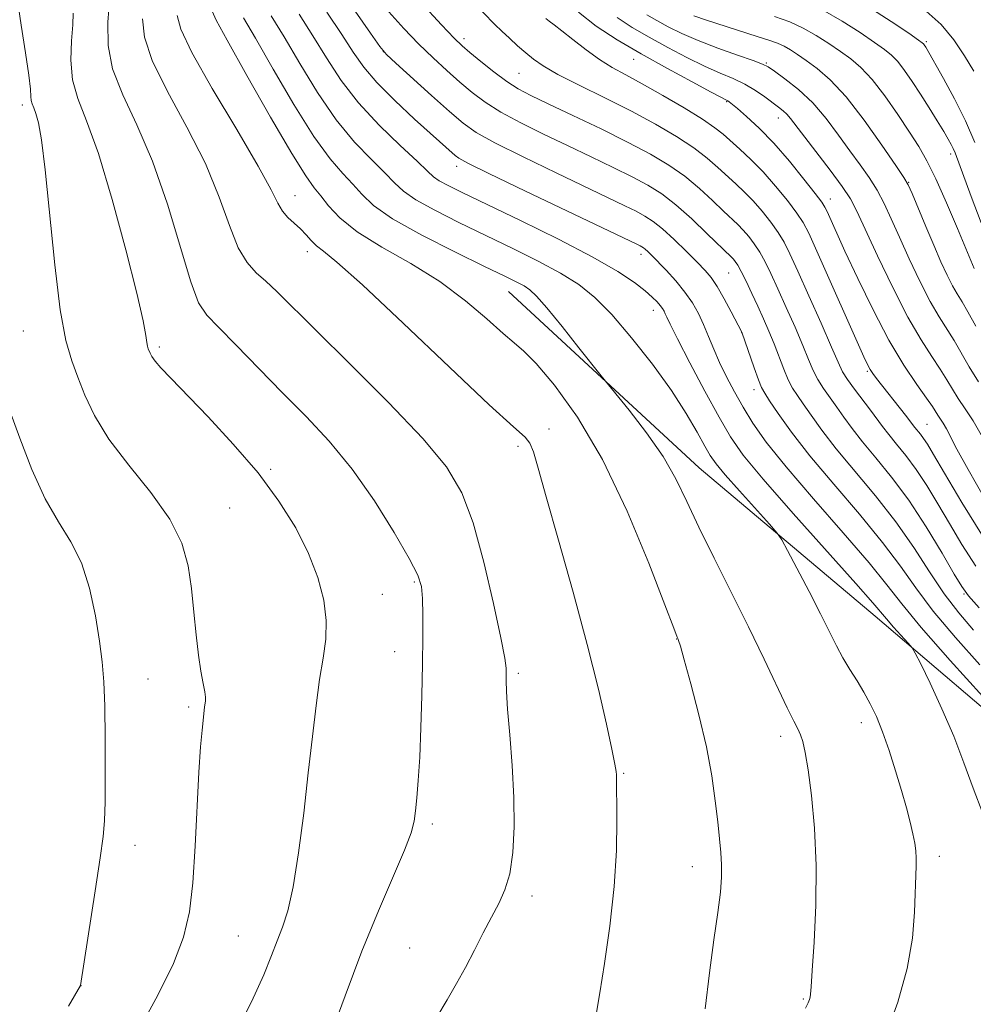
# Model space of a CAD drawing. Extents: x 2137300 to 2140200, y 317300 to 320200.
# Drawn here: x 2138791 to 2138929, y 319187 to 319330 of the extents above; entities that cross this region are included whole.
import ezdxf

# ---------------------------------------------------------------- set-up
doc = ezdxf.new("R2010")
doc.units = 0
doc.header["$MEASUREMENT"] = 0
for name, color, linetype, lineweight in [('DTM HARD BREAKLINE', 7, 'Continuous', 0), ('DTM SPOT ELEVATION', 2, 'Continuous', 13), ('INDEX CONTOUR', 41, 'Continuous', 13), ('INTERMEDIATE CONTOUR', 44, 'Continuous', 0)]:
    doc.layers.add(name, color=color, linetype=linetype, lineweight=lineweight)

msp = doc.modelspace()

# ---------------------------------------------------------------- linework, layer by layer
at = {"layer": 'DTM HARD BREAKLINE'}
msp.add_polyline3d([(2138861.72, 319290.56, 956.85), (2138889.47, 319264.91, 955.15), (2138915.05, 319243.29, 952.65), (2138938.41, 319223.42, 949.93), (2138964.79, 319211.43, 948.17), (2138993.5, 319201.65, 944.26), (2139011.68, 319202.35, 935.63), (2139031, 319203.58, 920.88)], dxfattribs=at)
at = {"layer": 'DTM SPOT ELEVATION'}
for p in [(2138855.23, 319327.35, 943.52), (2138922.52, 319326.9, 925.77), (2138843.47, 319325.47, 947.99), (2138879.92, 319324.33, 938.85), (2138899.23, 319323.79, 933.85), (2138863.22, 319322.31, 942.98), (2138790.96, 319317.68, 968.43), (2138893.44, 319318.17, 938.13), (2138900.98, 319315.81, 936.66), (2138926.08, 319310.55, 928.4), (2138854.17, 319308.75, 950.5), (2138919.97, 319306.42, 931.92), (2138830.63, 319304.5, 959.28), (2138908.54, 319303.99, 937.37), (2138832.42, 319296.34, 960.52), (2138881, 319295.98, 950.49), (2138893.76, 319293.22, 946.95), (2138882.79, 319287.81, 952.62), (2138791.07, 319284.81, 968.85), (2138895.64, 319284.54, 948.03), (2138810.89, 319282.46, 965.71), (2138913.95, 319278.94, 940.2), (2138897.45, 319276.24, 948.54), (2138867.61, 319270.54, 959.6), (2138922.62, 319271.24, 939.08), (2138863.09, 319268.04, 960.29), (2138827.1, 319264.69, 965.83), (2138821.14, 319259.02, 967.01), (2138848.02, 319248.27, 964.21), (2138843.32, 319246.5, 965.18), (2138928, 319246.54, 944.14), (2138886.17, 319239.96, 958.04), (2138845.15, 319238.11, 964.68), (2138863.15, 319235, 961.71), (2138809.22, 319234.14, 969.17), (2138815.13, 319230.07, 968.29), (2138913.04, 319227.82, 954.54), (2138901.3, 319225.83, 956.49), (2138878.48, 319220.42, 959.86), (2138850.62, 319213.06, 963.67), (2138807.36, 319209.93, 969.41), (2138924.39, 319208.33, 953.54), (2138888.45, 319206.85, 958.63), (2138865.13, 319202.55, 961.59), (2138822.37, 319196.74, 966.92), (2138847.34, 319195.01, 962.86), (2138799.5, 319189.54, 969.99), (2138904.62, 319187.58, 956.14)]:
    msp.add_point(p, dxfattribs=at)
at = {"layer": 'INDEX CONTOUR', "flags": 128}
for points, elevation in [([(2138874.418, 319185.05), (2138874.976, 319188.476), (2138875.656, 319192.734), (2138876.439, 319198.195), (2138877.081, 319203.955), (2138877.402, 319209.217), (2138877.479, 319213.597), (2138877.424, 319220.183), (2138877.381, 319220.706), (2138877.201, 319221.778), (2138876.769, 319223.926), (2138875.982, 319227.568), (2138874.788, 319232.697), (2138873.148, 319239.198), (2138871.098, 319246.768), (2138868.974, 319254.346), (2138867.187, 319260.681), (2138866.033, 319264.846), (2138865.343, 319267.207), (2138864.833, 319268.454), (2138864.121, 319269.337), (2138862.436, 319270.854), (2138858.91, 319274.061), (2138853.113, 319279.539), (2138846.377, 319285.955), (2138840.468, 319291.501), (2138836.726, 319294.826), (2138834.757, 319296.412), (2138833.739, 319297.203), (2138832.97, 319297.972), (2138832.235, 319298.819), (2138831.441, 319299.677), (2138829.609, 319301.333), (2138828.808, 319302.238), (2138828.148, 319303.383), (2138827.162, 319305.348), (2138825.267, 319308.815), (2138822.149, 319314.108), (2138818.58, 319320.112), (2138815.605, 319325.352), (2138814, 319328.735), (2138813.483, 319330.695)], 960), ([(2138930.742, 319231.629), (2138926.008, 319236.851), (2138921.778, 319241.648), (2138918.944, 319245.083), (2138916.794, 319247.847), (2138914.215, 319251.039), (2138910.439, 319255.42), (2138906.08, 319260.397), (2138902.098, 319265.039), (2138899.226, 319268.641), (2138897.276, 319271.393), (2138895.841, 319273.711), (2138894.581, 319275.937), (2138893.44, 319278.112), (2138892.438, 319280.2), (2138891.579, 319282.174), (2138890.817, 319284.023), (2138890.094, 319285.744), (2138889.343, 319287.346), (2138888.474, 319288.893), (2138887.388, 319290.462), (2138886.045, 319292.093), (2138884.636, 319293.642), (2138882.535, 319295.814), (2138881.977, 319296.367), (2138881.616, 319296.702), (2138881.346, 319296.919), (2138881.11, 319297.074), (2138880.859, 319297.209), (2138880.407, 319297.429), (2138864.191, 319305.17), (2138858.863, 319307.731), (2138855.798, 319309.236), (2138854.49, 319309.946), (2138853.966, 319310.344), (2138848.043, 319315.648), (2138845.149, 319318.331), (2138842.536, 319320.946), (2138840.633, 319323.188), (2138839.105, 319325.369), (2138837.428, 319327.954), (2138835.257, 319331.205)], 950), ([(2138929.493, 319293.908), (2138927.059, 319299.703), (2138925.452, 319303.454), (2138923.886, 319306.963), (2138922.605, 319309.582), (2138921.432, 319311.648), (2138920.087, 319313.753), (2138918.378, 319316.309), (2138916.47, 319319.016), (2138914.618, 319321.409), (2138913.004, 319323.143), (2138911.527, 319324.397), (2138910.014, 319325.481), (2138908.332, 319326.634), (2138906.506, 319327.807), (2138904.599, 319328.879), (2138902.633, 319329.773), (2138900.437, 319330.586)], 930), ([(2138930.768, 319254.833), (2138927.685, 319259.857), (2138925.171, 319264.096), (2138923.568, 319266.822), (2138922.667, 319268.329), (2138922.125, 319269.168), (2138921.656, 319269.799), (2138920.861, 319270.764), (2138919.485, 319272.558), (2138915.257, 319277.912), (2138914.719, 319278.64), (2138914.349, 319279.198), (2138914.008, 319279.818), (2138913.429, 319281.055), (2138906.58, 319296.419), (2138905.397, 319299.018), (2138904.574, 319300.593), (2138903.654, 319301.967), (2138902.293, 319303.773), (2138900.59, 319305.881), (2138898.756, 319307.971), (2138896.982, 319309.78), (2138895.379, 319311.272), (2138892.956, 319313.432), (2138891.754, 319314.39), (2138889.961, 319315.61), (2138887.283, 319317.26), (2138884.146, 319319.099), (2138881.156, 319320.783), (2138878.764, 319322.075), (2138876.804, 319323.154), (2138874.956, 319324.31), (2138872.995, 319325.731), (2138871.08, 319327.226), (2138869.465, 319328.507), (2138868.339, 319329.363), (2138867.618, 319329.892), (2138867.152, 319330.266)], 940), ([(2138797.644, 319186.555), (2138799.426, 319189.555), (2138801.554, 319203.318), (2138802.286, 319208.133), (2138802.722, 319211.24), (2138802.917, 319213.51), (2138802.984, 319216.289), (2138803.015, 319220.519), (2138803.011, 319225.516), (2138802.95, 319230.186), (2138802.808, 319233.749), (2138802.554, 319236.658), (2138802.155, 319239.682), (2138801.571, 319243.364), (2138800.73, 319247.35), (2138799.554, 319251.063), (2138798.003, 319254.133), (2138796.186, 319257.016), (2138794.252, 319260.378), (2138792.344, 319264.631), (2138790.598, 319269.185), (2138789.146, 319273.196)], 970)]:
    msp.add_lwpolyline(points, dxfattribs=dict(at, elevation=elevation))
at = {"layer": 'INTERMEDIATE CONTOUR', "flags": 128}
for points, elevation in [([(2138929.704, 319250.553), (2138927.679, 319253.725), (2138925.877, 319256.764), (2138924.194, 319259.646), (2138922.591, 319262.304), (2138921.048, 319264.663), (2138919.559, 319266.667), (2138918.194, 319268.34), (2138917.038, 319269.729), (2138916.129, 319270.898), (2138914.398, 319273.263), (2138912.048, 319276.334), (2138911.025, 319277.74), (2138910.323, 319278.881), (2138909.676, 319280.245), (2138908.715, 319282.468), (2138907.201, 319285.922), (2138905.427, 319289.925), (2138903.814, 319293.53), (2138902.667, 319296.039), (2138901.813, 319297.731), (2138900.96, 319299.128), (2138899.883, 319300.64), (2138898.63, 319302.225), (2138897.317, 319303.726), (2138896.038, 319305.03), (2138894.782, 319306.207), (2138892.184, 319308.607), (2138890.626, 319309.965), (2138888.662, 319311.462), (2138886.15, 319313.109), (2138883.108, 319314.889), (2138879.596, 319316.775), (2138875.75, 319318.712), (2138872.009, 319320.561), (2138868.891, 319322.15), (2138866.756, 319323.374), (2138865.336, 319324.361), (2138864.207, 319325.296), (2138863.035, 319326.327), (2138861.842, 319327.402), (2138860.74, 319328.431), (2138859.737, 319329.418), (2138849.515, 319339.946)], 942), ([(2138930.293, 319236.205), (2138926.755, 319240.175), (2138923.515, 319244.042), (2138920.988, 319247.407), (2138918.748, 319250.578), (2138916.154, 319254.044), (2138912.777, 319258.128), (2138909.04, 319262.49), (2138905.568, 319266.621), (2138902.872, 319270.094), (2138900.959, 319272.787), (2138899.714, 319274.66), (2138898.994, 319275.772), (2138898.551, 319276.591), (2138898.112, 319277.689), (2138897.479, 319279.444), (2138895.667, 319284.613), (2138894.128, 319287.584), (2138893.096, 319289.507), (2138892.08, 319291.282), (2138891.219, 319292.576), (2138890.34, 319293.624), (2138889.189, 319294.804), (2138887.609, 319296.373), (2138885.818, 319298.104), (2138884.128, 319299.647), (2138882.76, 319300.75), (2138881.56, 319301.536), (2138880.282, 319302.223), (2138878.661, 319303.022), (2138868.619, 319307.81), (2138863.834, 319310.129), (2138859.728, 319312.192), (2138857.006, 319313.709), (2138855.103, 319315.044), (2138853.139, 319316.726), (2138850.503, 319319.086), (2138845.305, 319323.782), (2138843.933, 319325.063), (2138842.975, 319326.191), (2138841.611, 319328.126), (2138834.266, 319338.748)], 948), ([(2138808.115, 319183.423), (2138810.688, 319188.143), (2138812.942, 319192.727), (2138814.422, 319196.596), (2138815.261, 319200.262), (2138815.738, 319204.511), (2138816.09, 319209.83), (2138816.645, 319220.587), (2138816.886, 319224.265), (2138817.1, 319226.705), (2138817.479, 319230.077), (2138817.606, 319230.997), (2138817.613, 319231.507), (2138817.511, 319232.293), (2138817.266, 319233.519), (2138816.928, 319235.273), (2138816.567, 319237.621), (2138816.238, 319240.575), (2138815.918, 319243.902), (2138815.566, 319247.317), (2138815.085, 319250.615), (2138814.157, 319253.919), (2138812.409, 319257.434), (2138809.653, 319261.285), (2138806.442, 319265.263), (2138803.513, 319269.077), (2138801.427, 319272.491), (2138800.04, 319275.479), (2138799.031, 319278.071), (2138798.134, 319280.449), (2138797.283, 319283.409), (2138796.466, 319287.905), (2138795.676, 319294.45), (2138794.284, 319308.28), (2138793.737, 319312.603), (2138793.287, 319315.083), (2138792.917, 319316.433), (2138792.613, 319317.272), (2138792.386, 319317.851), (2138792.25, 319318.333), (2138792.194, 319318.92), (2138792.115, 319320.006), (2138791.882, 319322.03), (2138791.412, 319325.265), (2138790.786, 319329.32), (2138790.129, 319333.643)], 968), ([(2138835.506, 319181.486), (2138837.916, 319188.066), (2138840.354, 319194.546), (2138842.767, 319200.436), (2138846.57, 319209.23), (2138847.515, 319211.742), (2138847.951, 319213.44), (2138848.154, 319214.958), (2138848.353, 319216.857), (2138848.571, 319219.4), (2138848.781, 319222.775), (2138848.962, 319227.043), (2138849.102, 319231.753), (2138849.201, 319236.332), (2138849.254, 319240.288), (2138849.258, 319243.489), (2138849.21, 319245.891), (2138849.055, 319247.594), (2138848.516, 319249.264), (2138847.265, 319251.711), (2138845.083, 319255.483), (2138842.199, 319260.066), (2138838.952, 319264.686), (2138835.621, 319268.744), (2138832.24, 319272.37), (2138828.784, 319275.87), (2138822.078, 319282.73), (2138819.501, 319285.342), (2138817.793, 319287.095), (2138816.606, 319288.9), (2138815.451, 319291.936), (2138812.054, 319303.24), (2138809.904, 319309.499), (2138807.627, 319314.805), (2138805.554, 319319.196), (2138804.065, 319322.954), (2138803.42, 319326.371), (2138803.399, 319329.765), (2138803.663, 319333.46)], 964), ([(2138930.209, 319244.524), (2138928.64, 319246.274), (2138927.672, 319247.593), (2138926.583, 319249.433), (2138924.82, 319252.471), (2138922.515, 319256.28), (2138919.971, 319260.158), (2138917.463, 319263.535), (2138915.163, 319266.354), (2138913.215, 319268.692), (2138911.71, 319270.63), (2138910.53, 319272.272), (2138909.503, 319273.729), (2138908.501, 319275.098), (2138907.549, 319276.42), (2138906.72, 319277.723), (2138906.042, 319279.068), (2138905.374, 319280.653), (2138904.534, 319282.706), (2138903.406, 319285.345), (2138902.129, 319288.244), (2138900.907, 319290.961), (2138899.896, 319293.156), (2138899.047, 319294.881), (2138898.265, 319296.289), (2138897.472, 319297.508), (2138896.67, 319298.57), (2138895.881, 319299.481), (2138895.095, 319300.281), (2138892.996, 319302.265), (2138891.412, 319303.783), (2138889.499, 319305.541), (2138887.363, 319307.313), (2138885.058, 319308.939), (2138882.392, 319310.527), (2138879.126, 319312.252), (2138875.169, 319314.208), (2138871.058, 319316.178), (2138867.488, 319317.867), (2138864.95, 319319.079), (2138863.118, 319320.051), (2138861.46, 319321.115), (2138859.591, 319322.5), (2138857.695, 319324.005), (2138856.098, 319325.317), (2138854.965, 319326.289), (2138853.802, 319327.421), (2138851.953, 319329.374), (2138849.011, 319332.554)], 944), ([(2138929.588, 319312.23), (2138928.233, 319315.382), (2138926.639, 319318.602), (2138925.04, 319321.564), (2138922.432, 319326.112), (2138922.193, 319326.469), (2138922.09, 319326.601), (2138921.933, 319326.744), (2138921.363, 319327.15), (2138919.953, 319328.125), (2138917.413, 319329.852), (2138914.017, 319332.013)], 926), ([(2138821.696, 319181.955), (2138824.281, 319187.169), (2138826.07, 319191.096), (2138827.213, 319193.902), (2138828.036, 319196.049), (2138828.81, 319198.024), (2138829.588, 319200.432), (2138830.37, 319203.904), (2138831.147, 319208.832), (2138831.892, 319214.64), (2138832.571, 319220.514), (2138833.162, 319225.776), (2138833.697, 319230.295), (2138834.217, 319234.081), (2138834.731, 319237.198), (2138835.109, 319239.94), (2138835.184, 319242.659), (2138834.815, 319245.639), (2138833.962, 319248.904), (2138832.61, 319252.414), (2138830.736, 319256.131), (2138828.3, 319260.042), (2138825.254, 319264.139), (2138821.653, 319268.344), (2138817.971, 319272.307), (2138812.534, 319277.942), (2138811.11, 319279.461), (2138810.267, 319280.435), (2138809.784, 319281.101), (2138809.527, 319281.564), (2138809.275, 319282.205), (2138809.167, 319282.58), (2138809.063, 319283.15), (2138808.918, 319284.147), (2138808.519, 319286.259), (2138807.603, 319290.286), (2138806.017, 319296.611), (2138804.03, 319303.958), (2138802.016, 319310.632), (2138800.303, 319315.374), (2138799.019, 319318.652), (2138798.248, 319321.369), (2138798.012, 319324.211), (2138798.116, 319327.011), (2138798.297, 319329.383), (2138798.353, 319331.051)], 966), ([(2138890.346, 319186.147), (2138890.951, 319191.377), (2138891.613, 319196.186), (2138892.184, 319200.189), (2138892.548, 319203.134), (2138892.717, 319205.298), (2138892.728, 319207.091), (2138892.623, 319208.886), (2138892.424, 319210.913), (2138892.151, 319213.365), (2138891.802, 319216.401), (2138891.292, 319220.042), (2138890.516, 319224.276), (2138889.431, 319228.963), (2138888.259, 319233.451), (2138887.284, 319236.962), (2138886.716, 319238.944), (2138886.469, 319239.754), (2138886.386, 319239.973), (2138886.263, 319240.26), (2138885.75, 319241.575), (2138884.453, 319244.954), (2138882.108, 319250.996), (2138878.96, 319258.566), (2138875.38, 319266.093), (2138871.738, 319272.277), (2138868.399, 319276.906), (2138865.73, 319280.05), (2138863.926, 319281.888), (2138862.527, 319283.091), (2138860.906, 319284.448), (2138858.556, 319286.55), (2138855.457, 319289.199), (2138851.704, 319291.996), (2138847.475, 319294.615), (2138843.276, 319297.013), (2138839.693, 319299.223), (2138837.16, 319301.253), (2138835.496, 319303.032), (2138834.37, 319304.469), (2138833.423, 319305.652), (2138832.184, 319307.378), (2138830.157, 319310.627), (2138827.08, 319315.925), (2138823.643, 319321.998), (2138820.773, 319327.122), (2138819.16, 319330.037), (2138818.556, 319331.336)], 958), ([(2138904.943, 319186.23), (2138905.309, 319187.026), (2138905.511, 319187.53), (2138905.609, 319187.871), (2138905.666, 319188.274), (2138905.744, 319189.331), (2138905.905, 319191.72), (2138906.175, 319195.875), (2138906.424, 319201.243), (2138906.483, 319207.013), (2138906.239, 319212.466), (2138905.793, 319217.21), (2138905.302, 319220.94), (2138904.888, 319223.461), (2138904.536, 319225.038), (2138904.198, 319226.05), (2138903.807, 319226.894), (2138903.216, 319228.036), (2138902.261, 319229.964), (2138898.925, 319237.061), (2138896.659, 319241.752), (2138894.136, 319246.779), (2138891.617, 319251.749), (2138889.399, 319256.249), (2138887.657, 319260.005), (2138886.075, 319263.297), (2138884.212, 319266.541), (2138881.8, 319269.994), (2138879.267, 319273.259), (2138875.179, 319278.269), (2138871.954, 319282.364), (2138869.502, 319285.449), (2138867.285, 319288.175), (2138865.784, 319289.893), (2138864.804, 319290.813), (2138863.975, 319291.357), (2138862.914, 319291.921), (2138861.158, 319292.785), (2138858.228, 319294.2), (2138853.911, 319296.304), (2138849.073, 319298.765), (2138844.843, 319301.139), (2138842.056, 319303.088), (2138840.345, 319304.692), (2138839.048, 319306.147), (2138837.588, 319307.7), (2138835.744, 319309.837), (2138833.38, 319313.104), (2138830.478, 319317.762), (2138827.463, 319322.928), (2138824.878, 319327.437), (2138823.135, 319330.4)], 956), ([(2138916.4, 319181.629), (2138918.394, 319187.124), (2138919.743, 319192.033), (2138920.485, 319196.44), (2138920.799, 319200.235), (2138921.029, 319206.932), (2138921.042, 319208.084), (2138920.987, 319209.138), (2138920.841, 319210.267), (2138920.578, 319211.621), (2138920.177, 319213.328), (2138919.624, 319215.424), (2138918.913, 319217.924), (2138918.045, 319220.787), (2138917.092, 319223.741), (2138916.138, 319226.459), (2138915.244, 319228.699), (2138914.369, 319230.562), (2138913.447, 319232.236), (2138912.438, 319233.878), (2138911.392, 319235.534), (2138910.382, 319237.217), (2138909.44, 319238.984), (2138907.12, 319243.657), (2138905.458, 319246.904), (2138902.333, 319252.88), (2138901.504, 319254.411), (2138900.813, 319255.401), (2138899.671, 319256.698), (2138895.331, 319261.523), (2138893.244, 319263.883), (2138891.908, 319265.473), (2138891.068, 319266.662), (2138890.284, 319268.034), (2138889.176, 319270.066), (2138887.586, 319272.794), (2138885.418, 319276.144), (2138882.658, 319279.97), (2138879.629, 319283.825), (2138876.744, 319287.189), (2138874.269, 319289.694), (2138871.924, 319291.577), (2138869.281, 319293.231), (2138866.032, 319294.972), (2138862.314, 319296.819), (2138854.487, 319300.6), (2138850.986, 319302.367), (2138848.235, 319303.907), (2138846.43, 319305.173), (2138845.129, 319306.384), (2138843.725, 319307.824), (2138841.754, 319309.746), (2138839.31, 319312.286), (2138836.625, 319315.547), (2138833.919, 319319.52), (2138831.351, 319323.735), (2138829.062, 319327.61), (2138827.176, 319330.668)], 954), ([(2138930.722, 319214.597), (2138929.339, 319218.275), (2138927.999, 319221.971), (2138926.513, 319225.815), (2138924.78, 319229.821), (2138923.058, 319233.526), (2138921.697, 319236.351), (2138920.919, 319237.923), (2138920.445, 319238.707), (2138919.867, 319239.374), (2138917.738, 319241.711), (2138916.7, 319242.887), (2138914.717, 319245.25), (2138912.276, 319248.034), (2138903.16, 319258.245), (2138898.76, 319263.257), (2138895.862, 319266.751), (2138894, 319269.388), (2138892.346, 319272.24), (2138890.295, 319276.04), (2138888.118, 319280.163), (2138886.312, 319283.647), (2138885.237, 319285.776), (2138884.735, 319286.826), (2138884.518, 319287.321), (2138884.338, 319287.703), (2138884.11, 319288.093), (2138883.792, 319288.527), (2138883.332, 319289.051), (2138882.631, 319289.732), (2138881.581, 319290.641), (2138880.026, 319291.856), (2138877.624, 319293.468), (2138873.985, 319295.569), (2138868.973, 319298.161), (2138863.448, 319300.871), (2138855.063, 319304.897), (2138852.9, 319305.969), (2138851.625, 319306.674), (2138850.805, 319307.26), (2138849.913, 319308.076), (2138848.403, 319309.502), (2138845.92, 319311.793), (2138842.876, 319314.734), (2138839.87, 319317.989), (2138837.362, 319321.278), (2138835.238, 319324.543), (2138833.245, 319327.783), (2138831.216, 319330.936)], 952), ([(2138929.398, 319241.267), (2138927.23, 319243.796), (2138925.13, 319246.57), (2138922.997, 319249.77), (2138920.697, 319253.314), (2138918.092, 319257.049), (2138915.129, 319260.816), (2138909.391, 319267.657), (2138907.291, 319270.362), (2138905.745, 319272.53), (2138904.609, 319274.194), (2138903.747, 319275.435), (2138903.05, 319276.505), (2138902.416, 319277.706), (2138901.76, 319279.256), (2138900.353, 319282.943), (2138899.61, 319284.769), (2138898.83, 319286.564), (2138898, 319288.392), (2138897.124, 319290.271), (2138896.281, 319292.031), (2138895.571, 319293.45), (2138895.062, 319294.376), (2138894.712, 319294.915), (2138894.443, 319295.236), (2138894.151, 319295.532), (2138890.64, 319298.958), (2138888.37, 319301.117), (2138886.064, 319303.164), (2138884.003, 319304.751), (2138881.988, 319306.02), (2138879.704, 319307.238), (2138876.915, 319308.615), (2138873.715, 319310.148), (2138870.275, 319311.778), (2138866.783, 319313.445), (2138863.476, 319315.09), (2138860.594, 319316.653), (2138858.298, 319318.105), (2138856.398, 319319.525), (2138854.617, 319321.023), (2138852.731, 319322.69), (2138850.722, 319324.543), (2138848.627, 319326.579), (2138846.474, 319328.804), (2138844.278, 319331.25)], 946), ([(2138931.039, 319260.374), (2138928.587, 319264.637), (2138926.975, 319267.594), (2138925.454, 319270.583), (2138924.982, 319271.402), (2138924.216, 319272.545), (2138923.41, 319273.803), (2138922.546, 319275.049), (2138921.135, 319277.027), (2138919.265, 319279.816), (2138917.085, 319283.461), (2138914.762, 319287.873), (2138912.54, 319292.444), (2138910.68, 319296.435), (2138908.07, 319302.176), (2138907.749, 319302.847), (2138907.287, 319303.562), (2138906.348, 319304.806), (2138904.707, 319306.901), (2138902.583, 319309.507), (2138900.306, 319312.119), (2138898.174, 319314.315), (2138896.363, 319316.002), (2138895.014, 319317.176), (2138893.821, 319318.173), (2138893.642, 319318.296), (2138891.203, 319319.582), (2138888.417, 319321.074), (2138884.832, 319323.02), (2138881.034, 319325.126), (2138877.526, 319327.159), (2138874.459, 319329.15), (2138871.904, 319331.203)], 938), ([(2138930.703, 319269.367), (2138929.356, 319271.704), (2138928.175, 319273.494), (2138927.172, 319274.962), (2138926.33, 319276.316), (2138925.512, 319277.696), (2138924.555, 319279.228), (2138923.317, 319281.066), (2138921.753, 319283.493), (2138919.839, 319286.82), (2138917.621, 319291.152), (2138915.412, 319295.752), (2138912.396, 319302.264), (2138911.463, 319304.047), (2138910.286, 319305.836), (2138908.523, 319308.219), (2138902.753, 319315.735), (2138902.222, 319316.353), (2138901.679, 319316.857), (2138901.014, 319317.382), (2138899.022, 319318.872), (2138897.662, 319319.815), (2138896.119, 319320.728), (2138894.418, 319321.532), (2138892.492, 319322.342), (2138890.254, 319323.324), (2138887.663, 319324.59), (2138884.895, 319326.048), (2138882.17, 319327.552), (2138879.681, 319328.993), (2138877.506, 319330.407)], 936), ([(2138930.128, 319277.379), (2138928.766, 319279.574), (2138926.563, 319283.407), (2138924.388, 319286.851), (2138923.093, 319289.106), (2138921.593, 319292.041), (2138920.031, 319295.32), (2138918.596, 319298.474), (2138917.417, 319301.138), (2138916.393, 319303.363), (2138915.366, 319305.313), (2138914.204, 319307.14), (2138912.881, 319308.996), (2138911.399, 319311.029), (2138909.759, 319313.325), (2138907.956, 319315.723), (2138905.988, 319317.998), (2138903.901, 319319.951), (2138901.947, 319321.502), (2138900.427, 319322.595), (2138899.488, 319323.233), (2138898.658, 319323.654), (2138897.311, 319324.153), (2138895.019, 319324.952), (2138892.159, 319325.973), (2138889.304, 319327.066), (2138886.912, 319328.106), (2138884.959, 319329.074), (2138883.305, 319329.977), (2138881.836, 319330.828)], 934), ([(2138929.713, 319285.484), (2138928.572, 319287.586), (2138927.717, 319289.066), (2138927.024, 319290.209), (2138926.346, 319291.392), (2138925.565, 319292.929), (2138924.651, 319294.888), (2138923.599, 319297.275), (2138922.437, 319300.011), (2138920.445, 319304.79), (2138919.884, 319306.062), (2138919.265, 319307.134), (2138918.1, 319308.876), (2138916.063, 319311.856), (2138913.479, 319315.486), (2138910.834, 319318.884), (2138908.525, 319321.363), (2138906.608, 319323.023), (2138905.045, 319324.16), (2138903.791, 319325.025), (2138902.748, 319325.704), (2138901.81, 319326.235), (2138900.842, 319326.672), (2138899.62, 319327.116), (2138897.904, 319327.678), (2138890.534, 319330.047), (2138888.671, 319330.658)], 932), ([(2138930.507, 319300.565), (2138929.058, 319304.374), (2138926.694, 319310.75), (2138926.44, 319311.355), (2138926.149, 319311.931), (2138925.715, 319312.698), (2138925.044, 319313.823), (2138924.081, 319315.408), (2138922.914, 319317.294), (2138921.672, 319319.26), (2138920.465, 319321.106), (2138919.347, 319322.718), (2138918.354, 319324.005), (2138917.468, 319324.942), (2138916.445, 319325.772), (2138914.983, 319326.803), (2138912.872, 319328.243), (2138910.261, 319329.91), (2138907.388, 319331.522)], 928), ([(2138929.413, 319322.636), (2138928.079, 319324.845), (2138926.537, 319327.19), (2138924.695, 319329.421), (2138922.52, 319331.339)], 924), ([(2138851.277, 319184.934), (2138852.759, 319187.483), (2138854.142, 319189.831), (2138855.469, 319192.186), (2138856.775, 319194.686), (2138858.036, 319197.192), (2138859.217, 319199.491), (2138860.283, 319201.477), (2138861.188, 319203.45), (2138861.883, 319205.815), (2138862.33, 319208.887), (2138862.526, 319212.63), (2138862.482, 319216.92), (2138862.225, 319221.556), (2138861.876, 319226.033), (2138861.568, 319229.767), (2138861.408, 319232.334), (2138861.366, 319233.933), (2138861.377, 319234.918), (2138861.358, 319235.735), (2138861.152, 319237.182), (2138860.58, 319240.146), (2138859.53, 319245.139), (2138858.129, 319251.169), (2138856.573, 319256.868), (2138854.92, 319261.271), (2138852.68, 319265.02), (2138849.23, 319269.161), (2138844.252, 319274.385), (2138838.659, 319279.988), (2138833.668, 319284.91), (2138827.966, 319290.562), (2138826.39, 319292.037), (2138824.983, 319293.276), (2138823.645, 319294.748), (2138822.372, 319296.918), (2138821.113, 319300.134), (2138819.617, 319304.288), (2138817.586, 319309.157), (2138814.888, 319314.457), (2138812.067, 319319.654), (2138809.835, 319324.153), (2138808.711, 319327.553), (2138808.441, 319330.23)], 962)]:
    msp.add_lwpolyline(points, dxfattribs=dict(at, elevation=elevation))

doc.saveas('drawing.dxf')
